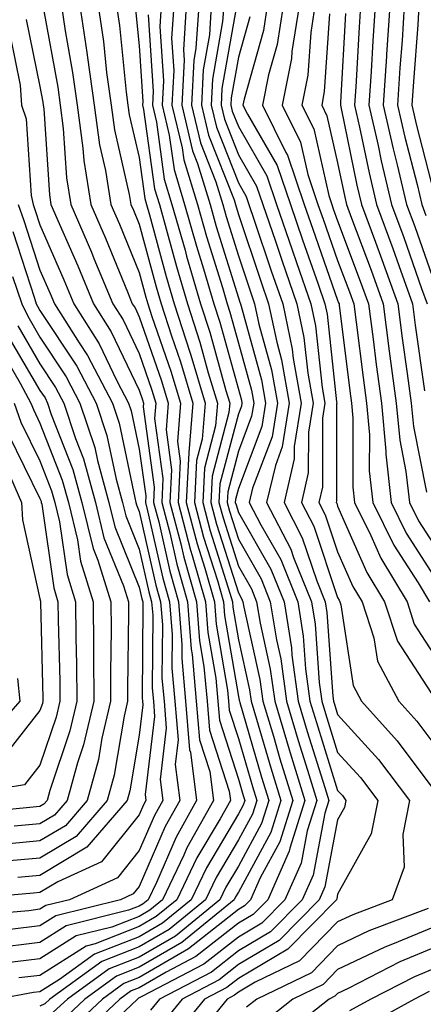
# Model space of a CAD drawing. Units: inches. Extents: x 1016003 to 1018643, y 7245098 to 7247738.
# Drawn here: x 1016766 to 1016807, y 7245271 to 7245371 of the extents above; entities that cross this region are included whole.
import ezdxf

# ---------------------------------------------------------------- set-up
doc = ezdxf.new("R2010")
doc.units = ezdxf.units.IN
doc.header["$MEASUREMENT"] = 0
doc.layers.add('Contour_10167245', color=7, linetype='Continuous', true_color=0x05713e)

msp = doc.modelspace()

# ---------------------------------------------------------------- linework, layer by layer
at = {"layer": 'Contour_10167245'}
for points in [[(1016772.064, 7245371.92, 3032), (1016772.757, 7245367.213, 3032), (1016772.845, 7245366.715, 3032), (1016773.499, 7245361.92, 3032), (1016774.046, 7245357.916, 3032), (1016774.651, 7245355.318, 3032), (1016775.198, 7245351.92, 3032), (1016776.058, 7245349.928, 3032), (1016778.05, 7245345.065, 3032), (1016778.714, 7245342.584, 3032), (1016778.909, 7245341.92, 3032), (1016779.329, 7245340.641, 3032), (1016781.243, 7245335.113, 3032), (1016782.2, 7245331.92, 3032), (1016781.907, 7245328.063, 3032), (1016782.181, 7245326.051, 3032), (1016781.976, 7245321.92, 3032), (1016783.226, 7245317.096, 3032), (1016783.401, 7245316.568, 3032), (1016784.73, 7245311.92, 3032), (1016784.964, 7245308.834, 3032), (1016785.765, 7245304.205, 3032), (1016785.97, 7245301.92, 3032), (1016786.126, 7245299.996, 3032), (1016788.05, 7245294.059, 3032), (1016788.528, 7245292.399, 3032), (1016788.685, 7245291.92, 3032), (1016788.528, 7245291.442, 3032), (1016788.05, 7245290.553, 3032), (1016784.827, 7245285.143, 3032), (1016783.294, 7245281.92, 3032), (1016780.413, 7245279.557, 3032), (1016778.05, 7245278.19, 3032), (1016773.548, 7245276.422, 3032), (1016770.023, 7245273.893, 3032), (1016768.05, 7245272.643, 3032), (1016767.405, 7245272.565, 3032), (1016763.773, 7245271.92, 3032)], [(1016768.401, 7245371.568, 3030), (1016769.837, 7245363.707, 3030), (1016770.081, 7245361.92, 3030), (1016770.403, 7245359.567, 3030), (1016770.735, 7245354.606, 3030), (1016771.165, 7245351.92, 3030), (1016773.235, 7245347.106, 3030), (1016773.489, 7245346.481, 3030), (1016775.394, 7245341.92, 3030), (1016776.419, 7245340.289, 3030), (1016778.05, 7245336.91, 3030), (1016779.339, 7245333.209, 3030), (1016779.72, 7245331.92, 3030), (1016779.603, 7245330.367, 3030), (1016780.443, 7245324.313, 3030), (1016780.325, 7245321.92, 3030), (1016781.126, 7245318.844, 3030), (1016781.839, 7245315.709, 3030), (1016782.923, 7245311.92, 3030), (1016783.284, 7245307.154, 3030), (1016783.382, 7245306.588, 3030), (1016783.802, 7245301.92, 3030), (1016784.134, 7245298.004, 3030), (1016785.159, 7245294.811, 3030), (1016785.54, 7245291.92, 3030), (1016782.845, 7245287.125, 3030), (1016782.542, 7245286.412, 3030), (1016780.403, 7245281.92, 3030), (1016779.114, 7245280.856, 3030), (1016778.05, 7245280.24, 3030), (1016775.296, 7245279.166, 3030), (1016771.693, 7245278.277, 3030), (1016768.05, 7245275.963, 3030), (1016764.456, 7245275.514, 3030)], [(1016770.208, 7245371.92, 3031), (1016770.579, 7245369.391, 3031), (1016771.341, 7245365.211, 3031), (1016771.79, 7245361.92, 3031), (1016772.386, 7245357.584, 3031), (1016772.474, 7245356.344, 3031), (1016773.187, 7245351.92, 3031), (1016774.642, 7245348.512, 3031), (1016776.859, 7245343.111, 3031), (1016777.357, 7245341.92, 3031), (1016777.63, 7245341.5, 3031), (1016778.05, 7245340.611, 3031), (1016780.286, 7245334.156, 3031), (1016780.96, 7245331.92, 3031), (1016780.755, 7245329.215, 3031), (1016781.312, 7245325.182, 3031), (1016781.146, 7245321.92, 3031), (1016782.239, 7245317.731, 3031), (1016782.542, 7245316.412, 3031), (1016783.821, 7245311.92, 3031), (1016784.124, 7245307.994, 3031), (1016784.573, 7245305.397, 3031), (1016784.886, 7245301.92, 3031), (1016785.13, 7245299, 3031), (1016787.112, 7245292.858, 3031), (1016787.239, 7245291.92, 3031), (1016786.204, 7245290.074, 3031), (1016783.851, 7245286.119, 3031), (1016781.849, 7245281.92, 3031), (1016779.759, 7245280.211, 3031), (1016778.05, 7245279.215, 3031), (1016773.607, 7245277.477, 3031), (1016772.718, 7245277.252, 3031), (1016768.05, 7245274.303, 3031), (1016765.931, 7245274.039, 3031)], [(1016773.919, 7245371.92, 3033), (1016774.446, 7245368.317, 3033), (1016774.759, 7245365.211, 3033), (1016775.208, 7245361.92, 3033), (1016775.55, 7245359.42, 3033), (1016777.054, 7245352.916, 3033), (1016777.22, 7245351.92, 3033), (1016777.464, 7245351.334, 3033), (1016778.05, 7245349.918, 3033), (1016779.749, 7245343.619, 3033), (1016780.247, 7245341.92, 3033), (1016781.292, 7245338.678, 3033), (1016782.2, 7245336.07, 3033), (1016783.441, 7245331.92, 3033), (1016783.06, 7245326.93, 3033), (1016783.05, 7245326.92, 3033), (1016782.796, 7245321.92, 3033), (1016783.88, 7245317.75, 3033), (1016784.661, 7245315.309, 3033), (1016785.638, 7245311.92, 3033), (1016785.804, 7245309.674, 3033), (1016786.956, 7245303.014, 3033), (1016787.054, 7245301.92, 3033), (1016787.132, 7245301.002, 3033), (1016788.05, 7245298.16, 3033), (1016789.456, 7245293.326, 3033), (1016789.896, 7245291.92, 3033), (1016789.456, 7245290.514, 3033), (1016788.05, 7245287.936, 3033), (1016785.804, 7245284.166, 3033), (1016784.739, 7245281.92, 3033), (1016781.058, 7245278.912, 3033), (1016778.05, 7245277.164, 3033), (1016774.28, 7245275.69, 3033), (1016769.046, 7245271.92, 3033), (1016768.538, 7245271.432, 3033), (1016768.05, 7245271.188, 3033)], [(1016775.765, 7245371.92, 3034), (1016776.058, 7245369.928, 3034), (1016776.741, 7245363.229, 3034), (1016776.917, 7245361.92, 3034), (1016777.054, 7245360.924, 3034), (1016778.05, 7245356.627, 3034), (1016778.626, 7245352.496, 3034), (1016778.802, 7245351.92, 3034), (1016779.095, 7245350.875, 3034), (1016780.775, 7245344.645, 3034), (1016781.575, 7245341.92, 3034), (1016783.157, 7245337.027, 3034), (1016783.245, 7245336.725, 3034), (1016784.691, 7245331.92, 3034), (1016784.398, 7245328.268, 3034), (1016783.841, 7245326.129, 3034), (1016783.616, 7245321.92, 3034), (1016784.534, 7245318.404, 3034), (1016785.931, 7245314.039, 3034), (1016786.536, 7245311.92, 3034), (1016786.644, 7245310.514, 3034), (1016788.05, 7245302.389, 3034), (1016788.138, 7245302.008, 3034), (1016788.148, 7245301.92, 3034), (1016788.187, 7245301.783, 3034), (1016790.384, 7245294.254, 3034), (1016791.107, 7245291.92, 3034), (1016790.374, 7245289.596, 3034), (1016788.05, 7245285.309, 3034), (1016786.78, 7245283.19, 3034), (1016786.185, 7245281.92, 3034), (1016781.712, 7245278.258, 3034), (1016778.05, 7245276.139, 3034), (1016775.023, 7245274.947, 3034), (1016770.814, 7245271.92, 3034), (1016769.388, 7245270.582, 3034)], [(1016780.276, 7245371.92, 3037), (1016780.14, 7245369.83, 3037), (1016780.491, 7245364.361, 3037), (1016780.364, 7245361.92, 3037), (1016781.077, 7245358.893, 3037), (1016781.566, 7245355.436, 3037), (1016782.63, 7245351.92, 3037), (1016783.831, 7245347.701, 3037), (1016784.534, 7245345.436, 3037), (1016785.579, 7245341.92, 3037), (1016786.185, 7245340.055, 3037), (1016788.343, 7245332.213, 3037), (1016788.401, 7245331.92, 3037), (1016788.353, 7245331.617, 3037), (1016788.05, 7245330.826, 3037), (1016786.185, 7245323.785, 3037), (1016786.087, 7245321.92, 3037), (1016786.497, 7245320.367, 3037), (1016788.05, 7245315.504, 3037), (1016789.359, 7245313.229, 3037), (1016789.886, 7245311.92, 3037), (1016790.228, 7245309.742, 3037), (1016791.263, 7245305.133, 3037), (1016791.702, 7245301.92, 3037), (1016793.167, 7245297.037, 3037), (1016793.275, 7245296.695, 3037), (1016794.739, 7245291.92, 3037), (1016793.235, 7245287.106, 3037), (1016793.177, 7245286.793, 3037), (1016790.999, 7245281.92, 3037), (1016789.544, 7245280.426, 3037), (1016788.05, 7245279.547, 3037), (1016783.773, 7245276.197, 3037), (1016780.755, 7245274.625, 3037), (1016778.05, 7245273.053, 3037), (1016777.239, 7245272.731, 3037), (1016776.107, 7245271.92, 3037), (1016771.966, 7245268.004, 3037)], [(1016781.536, 7245371.92, 3038), (1016781.321, 7245368.649, 3038), (1016781.526, 7245365.397, 3038), (1016781.351, 7245361.92, 3038), (1016782.376, 7245357.594, 3038), (1016782.542, 7245356.412, 3038), (1016783.909, 7245351.92, 3038), (1016784.827, 7245348.697, 3038), (1016786.429, 7245343.541, 3038), (1016786.907, 7245341.92, 3038), (1016787.191, 7245341.061, 3038), (1016788.05, 7245337.936, 3038), (1016789.359, 7245333.229, 3038), (1016789.593, 7245331.92, 3038), (1016789.378, 7245330.592, 3038), (1016788.05, 7245327.076, 3038), (1016786.976, 7245322.994, 3038), (1016786.917, 7245321.92, 3038), (1016787.151, 7245321.022, 3038), (1016788.05, 7245318.199, 3038), (1016790.335, 7245314.205, 3038), (1016791.263, 7245311.92, 3038), (1016791.878, 7245308.092, 3038), (1016792.308, 7245306.178, 3038), (1016792.884, 7245301.92, 3038), (1016794.075, 7245297.945, 3038), (1016795.013, 7245294.957, 3038), (1016795.95, 7245291.92, 3038), (1016794.993, 7245288.863, 3038), (1016794.368, 7245285.602, 3038), (1016792.737, 7245281.92, 3038), (1016790.413, 7245279.557, 3038), (1016788.05, 7245278.16, 3038), (1016784.554, 7245275.416, 3038), (1016778.304, 7245272.174, 3038), (1016778.05, 7245272.027, 3038), (1016777.972, 7245271.998, 3038), (1016777.864, 7245271.92, 3038), (1016772.825, 7245267.145, 3038)], [(1016782.786, 7245371.92, 3039), (1016782.503, 7245367.467, 3039), (1016782.571, 7245366.442, 3039), (1016782.347, 7245361.92, 3039), (1016783.431, 7245357.301, 3039), (1016783.929, 7245356.041, 3039), (1016785.189, 7245351.92, 3039), (1016785.823, 7245349.693, 3039), (1016788.05, 7245342.526, 3039), (1016788.206, 7245342.076, 3039), (1016788.255, 7245341.92, 3039), (1016788.314, 7245341.656, 3039), (1016790.374, 7245334.244, 3039), (1016790.784, 7245331.92, 3039), (1016790.413, 7245329.557, 3039), (1016788.05, 7245323.326, 3039), (1016787.757, 7245322.213, 3039), (1016787.737, 7245321.92, 3039), (1016787.806, 7245321.676, 3039), (1016788.05, 7245320.904, 3039), (1016791.321, 7245315.192, 3039), (1016792.65, 7245311.92, 3039), (1016793.392, 7245307.262, 3039), (1016793.441, 7245306.529, 3039), (1016794.075, 7245301.92, 3039), (1016794.993, 7245298.863, 3039), (1016796.761, 7245293.209, 3039), (1016797.161, 7245291.92, 3039), (1016796.751, 7245290.621, 3039), (1016795.569, 7245284.401, 3039), (1016794.466, 7245281.92, 3039), (1016791.282, 7245278.688, 3039), (1016788.05, 7245276.774, 3039), (1016785.335, 7245274.635, 3039), (1016780.091, 7245271.92, 3039), (1016779.173, 7245270.797, 3039)], [(1016784.046, 7245371.92, 3040), (1016783.773, 7245367.643, 3040), (1016783.558, 7245366.412, 3040), (1016783.333, 7245361.92, 3040), (1016784.232, 7245358.102, 3040), (1016785.775, 7245354.195, 3040), (1016786.468, 7245351.92, 3040), (1016786.819, 7245350.69, 3040), (1016788.05, 7245346.725, 3040), (1016789.251, 7245343.121, 3040), (1016789.671, 7245341.92, 3040), (1016790.11, 7245339.86, 3040), (1016791.39, 7245335.26, 3040), (1016791.985, 7245331.92, 3040), (1016791.439, 7245328.531, 3040), (1016789.476, 7245323.346, 3040), (1016789.144, 7245321.92, 3040), (1016790.306, 7245319.664, 3040), (1016792.308, 7245316.178, 3040), (1016794.036, 7245311.92, 3040), (1016794.583, 7245308.453, 3040), (1016794.818, 7245305.152, 3040), (1016795.257, 7245301.92, 3040), (1016795.901, 7245299.772, 3040), (1016798.05, 7245292.926, 3040), (1016798.528, 7245292.399, 3040), (1016798.89, 7245291.92, 3040), (1016798.753, 7245291.217, 3040), (1016798.05, 7245289.957, 3040), (1016796.771, 7245283.199, 3040), (1016796.194, 7245281.92, 3040), (1016792.161, 7245277.809, 3040), (1016788.05, 7245275.387, 3040), (1016786.107, 7245273.863, 3040), (1016782.366, 7245271.92, 3040), (1016780.433, 7245269.537, 3040)], [(1016785.306, 7245371.92, 3041), (1016785.12, 7245368.99, 3041), (1016784.505, 7245365.465, 3041), (1016784.319, 7245361.92, 3041), (1016785.032, 7245358.902, 3041), (1016787.61, 7245352.36, 3041), (1016787.747, 7245351.92, 3041), (1016787.816, 7245351.686, 3041), (1016788.05, 7245350.914, 3041), (1016790.306, 7245344.176, 3041), (1016791.087, 7245341.92, 3041), (1016791.907, 7245338.063, 3041), (1016792.405, 7245336.276, 3041), (1016793.177, 7245331.92, 3041), (1016792.474, 7245327.496, 3041), (1016791.771, 7245325.641, 3041), (1016790.892, 7245321.92, 3041), (1016793.333, 7245317.203, 3041), (1016793.616, 7245316.354, 3041), (1016795.413, 7245311.92, 3041), (1016795.775, 7245309.645, 3041), (1016796.185, 7245303.785, 3041), (1016796.439, 7245301.92, 3041), (1016796.81, 7245300.68, 3041), (1016798.05, 7245296.735, 3041), (1016800.345, 7245294.215, 3041), (1016802.093, 7245291.92, 3041), (1016801.429, 7245288.541, 3041), (1016798.05, 7245282.467, 3041), (1016797.962, 7245282.008, 3041), (1016797.923, 7245281.92, 3041), (1016793.03, 7245276.94, 3041), (1016788.05, 7245274, 3041), (1016786.888, 7245273.082, 3041), (1016784.642, 7245271.92, 3041), (1016781.683, 7245268.287, 3041)], [(1016786.566, 7245371.92, 3042), (1016786.458, 7245370.328, 3042), (1016785.443, 7245364.527, 3042), (1016785.316, 7245361.92, 3042), (1016785.833, 7245359.703, 3042), (1016788.05, 7245354.078, 3042), (1016788.841, 7245352.711, 3042), (1016789.105, 7245351.92, 3042), (1016789.651, 7245350.318, 3042), (1016791.36, 7245345.231, 3042), (1016792.513, 7245341.92, 3042), (1016793.48, 7245337.35, 3042), (1016793.577, 7245336.393, 3042), (1016794.378, 7245331.92, 3042), (1016793.675, 7245327.545, 3042), (1016793.675, 7245326.295, 3042), (1016792.65, 7245321.92, 3042), (1016794.485, 7245318.356, 3042), (1016795.941, 7245314.029, 3042), (1016796.8, 7245311.92, 3042), (1016796.966, 7245310.836, 3042), (1016797.562, 7245302.408, 3042), (1016797.63, 7245301.92, 3042), (1016797.728, 7245301.598, 3042), (1016798.05, 7245300.553, 3042), (1016802.151, 7245296.022, 3042), (1016805.306, 7245291.92, 3042), (1016804.622, 7245288.492, 3042), (1016804.769, 7245285.201, 3042), (1016803.558, 7245281.92, 3042), (1016799.564, 7245280.406, 3042), (1016798.05, 7245279.693, 3042), (1016794.212, 7245275.758, 3042), (1016789.739, 7245273.61, 3042), (1016788.05, 7245272.613, 3042), (1016787.659, 7245272.311, 3042), (1016786.917, 7245271.92, 3042), (1016782.943, 7245267.027, 3042)], [(1016787.806, 7245371.676, 3043), (1016786.39, 7245363.58, 3043), (1016786.302, 7245361.92, 3043), (1016786.634, 7245360.504, 3043), (1016788.05, 7245356.91, 3043), (1016789.876, 7245353.746, 3043), (1016790.501, 7245351.92, 3043), (1016791.771, 7245348.199, 3043), (1016792.415, 7245346.285, 3043), (1016793.929, 7245341.92, 3043), (1016794.642, 7245338.512, 3043), (1016795.032, 7245334.938, 3043), (1016795.569, 7245331.92, 3043), (1016795.101, 7245328.971, 3043), (1016795.091, 7245324.879, 3043), (1016794.398, 7245321.92, 3043), (1016795.638, 7245319.508, 3043), (1016798.05, 7245312.35, 3043), (1016798.187, 7245312.057, 3043), (1016798.265, 7245311.92, 3043), (1016798.362, 7245311.608, 3043), (1016799.622, 7245303.492, 3043), (1016800.462, 7245301.92, 3043), (1016804.046, 7245297.916, 3043), (1016808.05, 7245292.584, 3043)], [(1016790.96, 7245371.92, 3045), (1016790.56, 7245369.41, 3045), (1016788.626, 7245362.496, 3045), (1016788.509, 7245361.92, 3045), (1016788.958, 7245361.012, 3045), (1016791.946, 7245355.817, 3045), (1016793.284, 7245351.92, 3045), (1016794.495, 7245348.365, 3045), (1016796.077, 7245343.893, 3045), (1016796.761, 7245341.92, 3045), (1016796.985, 7245340.856, 3045), (1016797.943, 7245332.027, 3045), (1016797.962, 7245331.92, 3045), (1016797.943, 7245331.813, 3045), (1016797.933, 7245322.037, 3045), (1016797.903, 7245321.92, 3045), (1016797.952, 7245321.822, 3045), (1016798.05, 7245321.549, 3045), (1016800.999, 7245314.869, 3045), (1016802.786, 7245311.92, 3045), (1016804.066, 7245307.936, 3045), (1016807.864, 7245302.106, 3045)], [(1016792.562, 7245371.92, 3046), (1016791.946, 7245368.024, 3046), (1016791.087, 7245364.957, 3046), (1016790.491, 7245361.92, 3046), (1016792.816, 7245357.154, 3046), (1016792.991, 7245356.861, 3046), (1016794.681, 7245351.92, 3046), (1016795.54, 7245349.41, 3046), (1016798.05, 7245342.291, 3046), (1016798.148, 7245342.018, 3046), (1016798.187, 7245341.92, 3046), (1016798.206, 7245341.764, 3046), (1016799.28, 7245333.151, 3046), (1016799.446, 7245331.92, 3046), (1016799.583, 7245330.387, 3046), (1016799.573, 7245323.443, 3046), (1016799.749, 7245321.92, 3046), (1016801.4, 7245318.57, 3046), (1016802.415, 7245316.285, 3046), (1016805.042, 7245311.92, 3046), (1016805.775, 7245309.645, 3046), (1016808.05, 7245306.149, 3046)], [(1016794.163, 7245371.92, 3047), (1016793.431, 7245367.301, 3047), (1016793.382, 7245366.588, 3047), (1016792.474, 7245361.92, 3047), (1016794.3, 7245358.17, 3047), (1016795.042, 7245354.928, 3047), (1016796.068, 7245351.92, 3047), (1016796.575, 7245350.445, 3047), (1016798.05, 7245346.266, 3047), (1016799.241, 7245343.111, 3047), (1016799.671, 7245341.92, 3047), (1016799.915, 7245340.055, 3047), (1016800.609, 7245334.479, 3047), (1016800.95, 7245331.92, 3047), (1016801.243, 7245328.727, 3047), (1016801.234, 7245325.104, 3047), (1016801.595, 7245321.92, 3047), (1016803.724, 7245317.594, 3047), (1016806.165, 7245313.805, 3047), (1016807.298, 7245311.92, 3047)], [(1016795.755, 7245371.92, 3048), (1016795.335, 7245369.205, 3048), (1016795.042, 7245364.928, 3048), (1016794.456, 7245361.92, 3048), (1016795.638, 7245359.508, 3048), (1016797.161, 7245352.809, 3048), (1016797.464, 7245351.92, 3048), (1016797.61, 7245351.481, 3048), (1016798.05, 7245350.25, 3048), (1016800.325, 7245344.195, 3048), (1016801.146, 7245341.92, 3048), (1016801.614, 7245338.356, 3048), (1016801.937, 7245335.807, 3048), (1016802.454, 7245331.92, 3048), (1016802.894, 7245327.076, 3048), (1016802.894, 7245326.764, 3048), (1016803.441, 7245321.92, 3048), (1016804.964, 7245318.834, 3048), (1016808.05, 7245314.029, 3048)], [(1016800.355, 7245371.92, 3051), (1016800.208, 7245369.762, 3051), (1016799.886, 7245363.756, 3051), (1016799.759, 7245361.92, 3051), (1016800.267, 7245359.703, 3051), (1016801.214, 7245355.084, 3051), (1016801.966, 7245351.92, 3051), (1016803.607, 7245347.477, 3051), (1016804.202, 7245345.768, 3051), (1016805.579, 7245341.92, 3051), (1016805.872, 7245339.742, 3051), (1016806.81, 7245333.16, 3051)], [(1016801.829, 7245371.92, 3052), (1016801.595, 7245368.375, 3052), (1016801.419, 7245365.289, 3052), (1016801.204, 7245361.92, 3052), (1016802.122, 7245357.848, 3052), (1016802.444, 7245356.315, 3052), (1016803.489, 7245351.92, 3052), (1016804.72, 7245348.59, 3052), (1016806.507, 7245343.463, 3052), (1016807.064, 7245341.92, 3052)], [(1016803.304, 7245371.92, 3053), (1016802.972, 7245366.998, 3053), (1016802.962, 7245366.832, 3053), (1016802.64, 7245361.92, 3053), (1016803.636, 7245357.506, 3053), (1016804.056, 7245355.914, 3053), (1016805.003, 7245351.92, 3053), (1016805.823, 7245349.693, 3053), (1016808.05, 7245343.336, 3053)], [(1016804.769, 7245371.92, 3054), (1016804.534, 7245368.404, 3054), (1016804.319, 7245365.651, 3054), (1016804.085, 7245361.92, 3054), (1016804.818, 7245358.688, 3054), (1016806.048, 7245353.922, 3054), (1016806.526, 7245351.92, 3054), (1016806.937, 7245350.807, 3054)], [(1016806.243, 7245371.92, 3055), (1016806.116, 7245369.986, 3055), (1016805.677, 7245364.293, 3055), (1016805.521, 7245361.92, 3055), (1016805.989, 7245359.86, 3055), (1016808.05, 7245351.91, 3055)], [(1016777.679, 7245371.549, 3035), (1016778.05, 7245367.867, 3035), (1016778.401, 7245362.272, 3035), (1016778.382, 7245361.92, 3035), (1016778.489, 7245361.481, 3035), (1016779.603, 7245353.473, 3035), (1016780.081, 7245351.92, 3035), (1016780.882, 7245349.088, 3035), (1016781.8, 7245345.67, 3035), (1016782.913, 7245341.92, 3035), (1016784.163, 7245338.033, 3035), (1016785.013, 7245334.957, 3035), (1016785.931, 7245331.92, 3035), (1016785.745, 7245329.615, 3035), (1016784.622, 7245325.348, 3035), (1016784.446, 7245321.92, 3035), (1016785.189, 7245319.059, 3035), (1016787.2, 7245312.77, 3035), (1016787.444, 7245311.92, 3035), (1016787.484, 7245311.354, 3035), (1016788.05, 7245308.082, 3035), (1016789.173, 7245303.043, 3035), (1016789.329, 7245301.92, 3035), (1016789.876, 7245300.094, 3035), (1016791.312, 7245295.182, 3035), (1016792.318, 7245291.92, 3035), (1016791.302, 7245288.668, 3035), (1016788.05, 7245282.692, 3035), (1016787.767, 7245282.203, 3035), (1016787.63, 7245281.92, 3035), (1016782.357, 7245277.613, 3035), (1016778.05, 7245275.113, 3035), (1016775.755, 7245274.215, 3035), (1016772.571, 7245271.92, 3035), (1016770.247, 7245269.723, 3035)], [(1016778.958, 7245371.012, 3036), (1016779.446, 7245363.317, 3036), (1016779.378, 7245361.92, 3036), (1016779.788, 7245360.182, 3036), (1016780.579, 7245354.449, 3036), (1016781.351, 7245351.92, 3036), (1016782.669, 7245347.301, 3036), (1016782.825, 7245346.695, 3036), (1016784.241, 7245341.92, 3036), (1016785.169, 7245339.039, 3036), (1016786.79, 7245333.18, 3036), (1016787.171, 7245331.92, 3036), (1016787.093, 7245330.963, 3036), (1016785.403, 7245324.567, 3036), (1016785.267, 7245321.92, 3036), (1016785.843, 7245319.713, 3036), (1016788.05, 7245312.799, 3036), (1016788.372, 7245312.242, 3036), (1016788.499, 7245311.92, 3036), (1016788.587, 7245311.383, 3036), (1016790.218, 7245304.088, 3036), (1016790.521, 7245301.92, 3036), (1016791.575, 7245298.395, 3036), (1016792.239, 7245296.11, 3036), (1016793.528, 7245291.92, 3036), (1016792.22, 7245287.75, 3036), (1016790.257, 7245284.127, 3036), (1016789.271, 7245281.92, 3036), (1016788.665, 7245281.305, 3036), (1016788.05, 7245280.943, 3036), (1016783.48, 7245277.35, 3036), (1016783.011, 7245276.959, 3036), (1016778.05, 7245274.078, 3036), (1016776.497, 7245273.473, 3036), (1016774.339, 7245271.92, 3036), (1016771.107, 7245268.863, 3036)], [(1016789.183, 7245370.787, 3044), (1016788.05, 7245366.754, 3044), (1016787.327, 7245362.643, 3044), (1016787.288, 7245361.92, 3044), (1016787.435, 7245361.305, 3044), (1016788.05, 7245359.742, 3044), (1016790.911, 7245354.781, 3044), (1016791.898, 7245351.92, 3044), (1016793.46, 7245347.33, 3044), (1016793.909, 7245346.061, 3044), (1016795.345, 7245341.92, 3044), (1016795.814, 7245339.684, 3044), (1016796.487, 7245333.483, 3044), (1016796.761, 7245331.92, 3044), (1016796.517, 7245330.387, 3044), (1016796.517, 7245323.453, 3044), (1016796.155, 7245321.92, 3044), (1016796.8, 7245320.67, 3044), (1016798.05, 7245316.949, 3044), (1016799.593, 7245313.463, 3044), (1016800.521, 7245311.92, 3044), (1016801.702, 7245308.268, 3044), (1016802.064, 7245305.934, 3044), (1016804.212, 7245301.92, 3044), (1016806.028, 7245299.899, 3044), (1016808.05, 7245297.193, 3044)], [(1016797.23, 7245371.1, 3049), (1016796.702, 7245363.268, 3049), (1016796.439, 7245361.92, 3049), (1016796.966, 7245360.836, 3049), (1016798.05, 7245356.09, 3049), (1016798.763, 7245352.633, 3049), (1016798.929, 7245351.92, 3049), (1016799.446, 7245350.524, 3049), (1016801.419, 7245345.289, 3049), (1016802.62, 7245341.92, 3049), (1016803.255, 7245337.125, 3049), (1016803.323, 7245336.647, 3049), (1016803.958, 7245331.92, 3049), (1016804.3, 7245328.17, 3049), (1016804.935, 7245325.035, 3049), (1016805.286, 7245321.92, 3049), (1016806.204, 7245320.074, 3049), (1016808.05, 7245317.193, 3049)], [(1016798.831, 7245371.139, 3050), (1016798.343, 7245362.213, 3050), (1016798.323, 7245361.92, 3050), (1016798.401, 7245361.568, 3050), (1016799.984, 7245353.854, 3050), (1016800.452, 7245351.92, 3050), (1016801.849, 7245348.121, 3050), (1016802.503, 7245346.373, 3050), (1016804.105, 7245341.92, 3050), (1016804.564, 7245338.434, 3050), (1016805.062, 7245334.908, 3050), (1016805.472, 7245331.92, 3050), (1016805.687, 7245329.557, 3050), (1016807.015, 7245322.955, 3050)], [(1016766.673, 7245370.543, 3029), (1016768.05, 7245363.776, 3029), (1016768.333, 7245362.203, 3029), (1016768.372, 7245361.92, 3029), (1016768.431, 7245361.539, 3029), (1016768.997, 7245352.867, 3029), (1016769.153, 7245351.92, 3029), (1016769.974, 7245349.996, 3029), (1016771.849, 7245345.719, 3029), (1016773.431, 7245341.92, 3029), (1016775.218, 7245339.088, 3029), (1016778.05, 7245333.199, 3029), (1016778.382, 7245332.252, 3029), (1016778.48, 7245331.92, 3029), (1016778.45, 7245331.52, 3029), (1016779.573, 7245323.443, 3029), (1016779.495, 7245321.92, 3029), (1016780.013, 7245319.957, 3029), (1016781.136, 7245315.006, 3029), (1016782.015, 7245311.92, 3029), (1016782.347, 7245307.623, 3029), (1016782.337, 7245306.207, 3029), (1016782.728, 7245301.92, 3029), (1016783.128, 7245296.998, 3029), (1016783.206, 7245296.764, 3029), (1016783.831, 7245291.92, 3029), (1016781.761, 7245288.209, 3029), (1016779.788, 7245283.658, 3029), (1016778.958, 7245281.92, 3029), (1016778.46, 7245281.51, 3029), (1016778.05, 7245281.276, 3029), (1016776.985, 7245280.856, 3029), (1016770.677, 7245279.293, 3029), (1016768.05, 7245277.623, 3029), (1016763.138, 7245277.008, 3029)], [(1016765.032, 7245368.902, 3028), (1016766.048, 7245363.922, 3028), (1016766.185, 7245361.92, 3028), (1016766.653, 7245360.524, 3028), (1016767.161, 7245352.809, 3028), (1016767.357, 7245351.92, 3028), (1016767.542, 7245351.412, 3028), (1016768.05, 7245349.85, 3028), (1016770.462, 7245344.332, 3028), (1016771.468, 7245341.92, 3028), (1016774.017, 7245337.887, 3028), (1016775.804, 7245334.166, 3028), (1016776.985, 7245331.92, 3028), (1016777.249, 7245331.119, 3028), (1016778.05, 7245327.291, 3028), (1016778.704, 7245322.574, 3028), (1016778.675, 7245321.92, 3028), (1016778.9, 7245321.07, 3028), (1016780.433, 7245314.303, 3028), (1016781.116, 7245311.92, 3028), (1016781.36, 7245308.61, 3028), (1016781.341, 7245305.211, 3028), (1016781.644, 7245301.92, 3028), (1016781.966, 7245298.004, 3028), (1016781.663, 7245295.533, 3028), (1016782.132, 7245291.92, 3028), (1016780.667, 7245289.303, 3028), (1016778.05, 7245283.248, 3028), (1016777.454, 7245282.516, 3028), (1016776.165, 7245281.92, 3028), (1016769.661, 7245280.309, 3028), (1016768.05, 7245279.293, 3028), (1016765.042, 7245278.912, 3028)], [(1016765.843, 7245351.92, 3027), (1016766.429, 7245350.299, 3027), (1016768.05, 7245345.299, 3027), (1016769.075, 7245342.945, 3027), (1016769.505, 7245341.92, 3027), (1016771.995, 7245337.975, 3027), (1016772.835, 7245336.705, 3027), (1016775.345, 7245331.92, 3027), (1016776.019, 7245329.889, 3027), (1016777.601, 7245322.369, 3027), (1016777.718, 7245321.92, 3027), (1016777.786, 7245321.656, 3027), (1016778.05, 7245321.002, 3027), (1016779.73, 7245313.6, 3027), (1016780.208, 7245311.92, 3027), (1016780.384, 7245309.586, 3027), (1016780.345, 7245304.215, 3027), (1016780.56, 7245301.92, 3027), (1016780.784, 7245299.186, 3027), (1016780.159, 7245294.029, 3027), (1016780.433, 7245291.92, 3027), (1016779.583, 7245290.387, 3027), (1016778.05, 7245286.861, 3027), (1016775.853, 7245284.117, 3027), (1016771.038, 7245281.92, 3027), (1016768.646, 7245281.324, 3027), (1016768.05, 7245280.953, 3027), (1016766.937, 7245280.807, 3027), (1016759.778, 7245280.192, 3027)], [(1016765.306, 7245349.176, 3026), (1016767.484, 7245342.486, 3026), (1016767.679, 7245341.92, 3026), (1016767.796, 7245341.666, 3026), (1016768.05, 7245341.227, 3026), (1016771.771, 7245335.641, 3026), (1016773.714, 7245331.92, 3026), (1016774.788, 7245328.658, 3026), (1016775.716, 7245324.254, 3026), (1016776.36, 7245321.92, 3026), (1016776.693, 7245320.563, 3026), (1016778.05, 7245317.193, 3026), (1016779.026, 7245312.897, 3026), (1016779.3, 7245311.92, 3026), (1016779.407, 7245310.563, 3026), (1016779.359, 7245303.229, 3026), (1016779.476, 7245301.92, 3026), (1016779.603, 7245300.367, 3026), (1016778.655, 7245292.526, 3026), (1016778.734, 7245291.92, 3026), (1016778.489, 7245291.481, 3026), (1016778.05, 7245290.465, 3026), (1016774.241, 7245285.729, 3026), (1016769.847, 7245283.717, 3026), (1016768.05, 7245282.643, 3026), (1016767.386, 7245282.584, 3026), (1016759.681, 7245281.92, 3026)], [(1016765.296, 7245344.674, 3025), (1016766.234, 7245341.92, 3025), (1016766.81, 7245340.68, 3025), (1016768.05, 7245338.541, 3025), (1016770.696, 7245334.567, 3025), (1016772.083, 7245331.92, 3025), (1016773.568, 7245327.438, 3025), (1016773.841, 7245326.129, 3025), (1016774.993, 7245321.92, 3025), (1016775.589, 7245319.459, 3025), (1016778.05, 7245313.395, 3025), (1016778.323, 7245312.193, 3025), (1016778.401, 7245311.92, 3025), (1016778.431, 7245311.539, 3025), (1016778.362, 7245302.233, 3025), (1016778.392, 7245301.92, 3025), (1016778.421, 7245301.549, 3025), (1016778.05, 7245298.473, 3025), (1016777.103, 7245292.867, 3025), (1016776.839, 7245291.92, 3025), (1016772.776, 7245287.193, 3025), (1016768.05, 7245284.371, 3025), (1016765.804, 7245284.166, 3025)], [(1016765.814, 7245339.684, 3024), (1016768.05, 7245335.865, 3024), (1016769.622, 7245333.492, 3024), (1016770.452, 7245331.92, 3024), (1016771.634, 7245328.336, 3024), (1016772.425, 7245326.295, 3024), (1016773.636, 7245321.92, 3024), (1016774.495, 7245318.365, 3024), (1016776.458, 7245313.512, 3024), (1016776.966, 7245311.92, 3024), (1016776.966, 7245310.836, 3024), (1016776.868, 7245303.102, 3024), (1016776.878, 7245301.92, 3024), (1016776.526, 7245300.397, 3024), (1016775.521, 7245294.449, 3024), (1016774.827, 7245291.92, 3024), (1016771.693, 7245288.277, 3024), (1016768.05, 7245286.1, 3024), (1016764.222, 7245285.748, 3024)], [(1016764.827, 7245338.697, 3023), (1016768.05, 7245333.18, 3023), (1016768.558, 7245332.428, 3023), (1016768.821, 7245331.92, 3023), (1016769.193, 7245330.777, 3023), (1016771.36, 7245325.231, 3023), (1016772.269, 7245321.92, 3023), (1016773.401, 7245317.272, 3023), (1016773.87, 7245316.1, 3023), (1016775.189, 7245311.92, 3023), (1016775.208, 7245309.078, 3023), (1016775.159, 7245304.811, 3023), (1016775.169, 7245301.92, 3023), (1016774.3, 7245298.17, 3023), (1016773.939, 7245296.031, 3023), (1016772.806, 7245291.92, 3023), (1016770.609, 7245289.361, 3023), (1016768.05, 7245287.838, 3023), (1016763.548, 7245287.418, 3023)], [(1016763.841, 7245337.711, 3022), (1016766.058, 7245333.912, 3022), (1016767.142, 7245331.92, 3022), (1016767.386, 7245331.256, 3022), (1016768.05, 7245329.908, 3022), (1016770.296, 7245324.166, 3022), (1016770.911, 7245321.92, 3022), (1016771.819, 7245318.151, 3022), (1016772.132, 7245316.002, 3022), (1016773.421, 7245311.92, 3022), (1016773.45, 7245307.32, 3022), (1016773.441, 7245306.529, 3022), (1016773.47, 7245301.92, 3022), (1016772.444, 7245297.526, 3022), (1016771.829, 7245295.699, 3022), (1016770.794, 7245291.92, 3022), (1016769.525, 7245290.445, 3022), (1016768.05, 7245289.567, 3022), (1016765.452, 7245289.322, 3022)], [(1016765.433, 7245331.92, 3021), (1016766.136, 7245330.006, 3021), (1016768.05, 7245326.1, 3021), (1016769.222, 7245323.092, 3021), (1016769.544, 7245321.92, 3021), (1016770.023, 7245319.947, 3021), (1016770.784, 7245314.654, 3021), (1016771.644, 7245311.92, 3021), (1016771.663, 7245308.307, 3021), (1016771.741, 7245305.611, 3021), (1016771.761, 7245301.92, 3021), (1016771.058, 7245298.912, 3021), (1016769.046, 7245292.916, 3021), (1016768.773, 7245291.92, 3021), (1016768.441, 7245291.529, 3021), (1016768.05, 7245291.295, 3021), (1016767.366, 7245291.236, 3021), (1016759.515, 7245290.455, 3021)], [(1016764.886, 7245328.756, 3020), (1016768.05, 7245322.301, 3020), (1016768.157, 7245322.027, 3020), (1016768.187, 7245321.92, 3020), (1016768.226, 7245321.744, 3020), (1016769.437, 7245313.307, 3020), (1016769.866, 7245311.92, 3020), (1016769.886, 7245310.084, 3020), (1016770.042, 7245303.912, 3020), (1016770.052, 7245301.92, 3020), (1016769.671, 7245300.299, 3020), (1016768.05, 7245295.455, 3020), (1016766.497, 7245293.473, 3020), (1016758.265, 7245292.135, 3020)], [(1016764.749, 7245325.221, 3019), (1016766.204, 7245321.92, 3019), (1016766.292, 7245320.162, 3019), (1016768.05, 7245312.213, 3019), (1016768.089, 7245311.959, 3019), (1016768.099, 7245311.92, 3019), (1016768.099, 7245311.871, 3019), (1016768.343, 7245302.213, 3019), (1016768.343, 7245301.92, 3019), (1016768.294, 7245301.676, 3019), (1016768.05, 7245300.963, 3019), (1016764.075, 7245295.895, 3019)], [(1016765.775, 7245304.195, 3018), (1016766.009, 7245301.92, 3018), (1016762.288, 7245297.682, 3018)], [(1016807.171, 7245281.041, 3043), (1016801.185, 7245278.785, 3043), (1016798.05, 7245277.281, 3043), (1016795.403, 7245274.567, 3043), (1016789.896, 7245271.92, 3043), (1016788.86, 7245271.11, 3043)], [(1016808.05, 7245279.303, 3044), (1016803.568, 7245277.438, 3044), (1016802.816, 7245277.154, 3044), (1016798.05, 7245274.879, 3044), (1016796.585, 7245273.385, 3044), (1016793.548, 7245271.92, 3044), (1016790.482, 7245269.488, 3044)], [(1016808.05, 7245277.203, 3045), (1016804.319, 7245275.651, 3045), (1016799.114, 7245272.985, 3045), (1016798.05, 7245272.477, 3045), (1016797.776, 7245272.193, 3045), (1016797.21, 7245271.92, 3045), (1016792.103, 7245267.867, 3045)], [(1016808.05, 7245275.104, 3046), (1016805.804, 7245274.166, 3046), (1016801.409, 7245271.92, 3046), (1016799.251, 7245270.719, 3046)], [(1016807.278, 7245272.692, 3047), (1016805.784, 7245271.92, 3047), (1016800.804, 7245269.166, 3047)]]:
    msp.add_polyline3d(points, dxfattribs=at)

doc.saveas('drawing.dxf')
